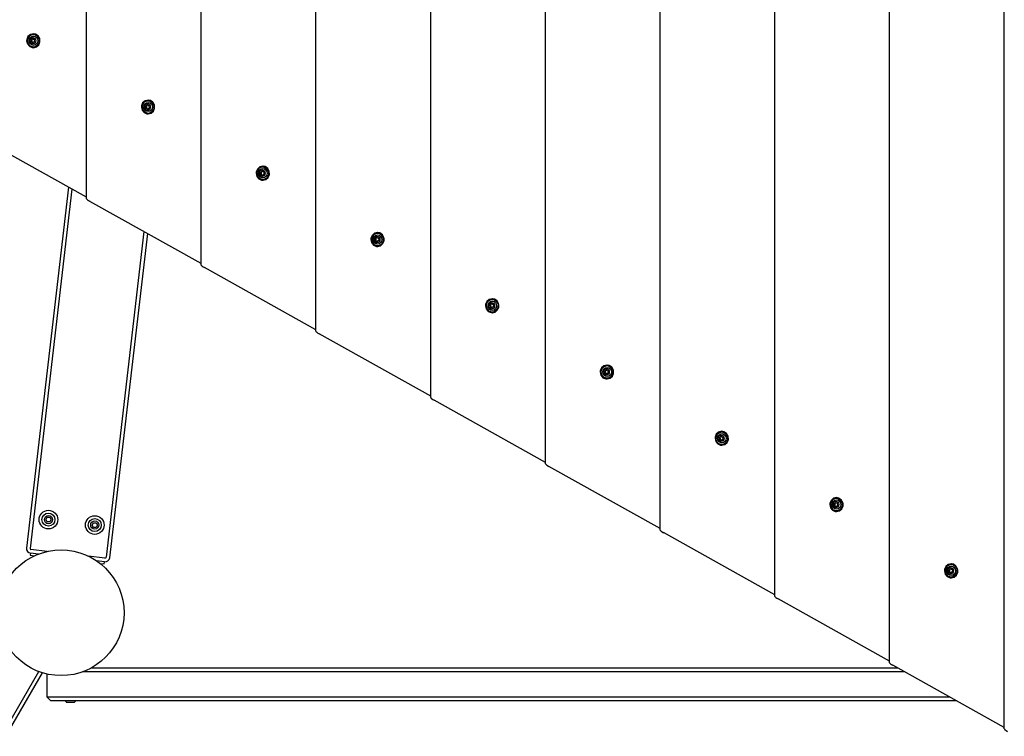
# Model space of a CAD drawing. Units: millimetres. Extents: x 1955 to 8632, y -2291 to 2218.
# Drawn here: x 4639 to 5696, y -829 to -59 of the extents above; entities that cross this region are included whole.
import ezdxf

# ---------------------------------------------------------------- set-up
doc = ezdxf.new("R2010")
doc.units = ezdxf.units.MM
doc.linetypes.add('K5LT_BASIC', pattern=[0])
doc.layers.add('Системный слой', color=7, linetype='Continuous')

msp = doc.modelspace()

# ---------------------------------------------------------------- linework, layer by layer
at = {"layer": 'Системный слой', "color": 18, "linetype": 'K5LT_BASIC', "true_color": 0x000000}
for p, q in [((5695.8, -820.7), (5695.8, 748.7)), ((5572.7, -749.6), (5572.7, 677.6)), ((5449.5, -678.4), (5449.5, 606.4)), ((5326.4, -607.3), (5326.4, 535.3)), ((5203.3, -536.1), (5203.3, 464.1)), ((5080.2, -465), (5080.2, 393)), ((4957, -393.8), (4957, 321.8)), ((4833.9, -322.7), (4833.9, 250.7)), ((4710.8, -251.5), (4710.8, 179.5)), ((4646.6, -80.5), (4646.5, -81.8)), ((4646.5, -81.8), (4647.3, -85.2)), ((4647.9, -77.3), (4646.6, -80.5)), ((4647.3, -80.9), (4647.2, -81.8)), ((4647.2, -81.8), (4648, -85.2)), ((4648.4, -77.6), (4647.3, -80.9)), ((4647.5, -82.4), (4648, -79.1)), ((4648.5, -85.6), (4647.5, -82.4)), ((4650.5, -75.1), (4647.9, -77.3)), ((4648, -79.1), (4649.8, -76.5)), ((4650.8, -75.2), (4648.4, -77.6)), ((4649.8, -76.5), (4652.6, -75.1)), ((4653.7, -74.3), (4650.5, -75.1)), ((4654, -74.3), (4650.8, -75.2)), ((4651, -81), (4652.7, -79.5)), ((4651, -81), (4651.8, -81)), ((4651.3, -83.2), (4651, -81)), ((4651.3, -83.2), (4652.1, -83.2)), ((4653.3, -84.1), (4651.3, -83.2)), ((4652.3, -80.6), (4651.8, -81)), ((4652.1, -83.2), (4652.6, -83.5)), ((4652.8, -80.2), (4652.3, -80.6)), ((4652.6, -75.1), (4653.8, -75)), ((4652.6, -83.5), (4653.1, -83.7)), ((4652.7, -79.5), (4654.7, -80.4)), ((4653.2, -79.8), (4652.8, -80.2)), ((4653.1, -83.7), (4653.6, -83.9)), ((4655, -82.7), (4653.3, -84.1)), ((4656.1, -74.8), (4653.7, -74.3)), ((4653.8, -75), (4654.2, -75)), ((4653.8, -75), (4656.1, -75.5)), ((4654.2, -75), (4656.5, -75.5)), ((4654.7, -80.4), (4655, -82.7)), ((4658.9, -76.6), (4656.1, -74.8)), ((4656.1, -75.5), (4658.6, -77.4)), ((4656.5, -75.5), (4659, -77.4)), ((4659.8, -83.8), (4658.2, -86.6)), ((4658.6, -77.4), (4659.9, -80.4)), ((4660.3, -83.8), (4658.7, -86.6)), ((4660.6, -79.6), (4658.9, -76.6)), ((4659, -77.4), (4660.4, -80.4)), ((4659.5, -86.3), (4660.8, -83.1)), ((4659.9, -80.4), (4659.8, -83.8)), ((4660.4, -80.4), (4660.3, -83.8)), ((4660.8, -83.1), (4660.6, -79.6)), ((4647.3, -85.2), (4649.4, -87.8)), ((4648, -85.2), (4650.1, -87.9)), ((4650.8, -87.8), (4648.5, -85.6)), ((4649.4, -87.8), (4652.5, -89.2)), ((4650.1, -87.9), (4653.1, -89.2)), ((4653.8, -88.6), (4650.8, -87.8)), ((4652.5, -89.2), (4653.7, -89.3)), ((4653.1, -89.2), (4654, -89.3)), ((4653.7, -89.3), (4657, -88.5)), ((4655.6, -88.3), (4653.8, -88.6)), ((4653.8, -88.6), (4654.2, -88.6)), ((4656, -88.3), (4654.2, -88.6)), ((4658.2, -86.6), (4655.6, -88.3)), ((4658.7, -86.6), (4656, -88.3)), ((4657, -88.5), (4659.5, -86.3)), ((4773.6, -146.3), (4771, -148.5)), ((4771.1, -150.3), (4772.9, -147.6)), ((4774, -146.4), (4771.6, -148.8)), ((4772.9, -147.6), (4775.8, -146.3)), ((4776.8, -145.5), (4773.6, -146.3)), ((4777.1, -145.5), (4774, -146.4)), ((4775.8, -146.3), (4776.9, -146.2)), ((4779.3, -145.9), (4776.8, -145.5)), ((4776.9, -146.2), (4777.3, -146.2)), ((4776.9, -146.2), (4779.2, -146.6)), ((4777.3, -146.2), (4779.7, -146.6)), ((4779.2, -146.6), (4781.7, -148.6)), ((4782.1, -147.8), (4779.3, -145.9)), ((4779.7, -146.6), (4782.2, -148.6)), ((4783.7, -150.8), (4782.1, -147.8)), ((4769.7, -151.7), (4769.6, -153)), ((4769.6, -153), (4770.4, -156.3)), ((4771, -148.5), (4769.7, -151.7)), ((4771.6, -148.8), (4770.4, -152)), ((4770.4, -152), (4770.4, -153)), ((4770.4, -153), (4771.1, -156.4)), ((4770.4, -156.3), (4772.5, -159)), ((4770.6, -153.6), (4771.1, -150.3)), ((4771.6, -156.7), (4770.6, -153.6)), ((4771.1, -156.4), (4773.2, -159)), ((4773.9, -158.9), (4771.6, -156.7)), ((4774.1, -152.1), (4775.8, -150.7)), ((4774.1, -152.1), (4774.9, -152.1)), ((4774.4, -154.4), (4774.1, -152.1)), ((4774.4, -154.4), (4775.2, -154.4)), ((4776.4, -155.2), (4774.4, -154.4)), ((4775.4, -151.7), (4774.9, -152.1)), ((4775.2, -154.4), (4775.7, -154.6)), ((4775.9, -151.3), (4775.4, -151.7)), ((4775.7, -154.6), (4776.2, -154.8)), ((4775.8, -150.7), (4777.8, -151.5)), ((4776.3, -150.9), (4775.9, -151.3)), ((4776.2, -154.8), (4776.7, -155)), ((4778.1, -153.8), (4776.4, -155.2)), ((4777.8, -151.5), (4778.1, -153.8)), ((4781.4, -157.8), (4778.7, -159.5)), ((4781.8, -157.8), (4779.2, -159.5)), ((4780.1, -159.7), (4782.6, -157.4)), ((4782.9, -154.9), (4781.4, -157.8)), ((4781.7, -148.6), (4783.1, -151.6)), ((4783.4, -154.9), (4781.8, -157.8)), ((4782.2, -148.6), (4783.5, -151.6)), ((4782.6, -157.4), (4783.9, -154.2)), ((4783.1, -151.6), (4782.9, -154.9)), ((4783.5, -151.6), (4783.4, -154.9)), ((4783.9, -154.2), (4783.7, -150.8)), ((4772.5, -159), (4775.6, -160.4)), ((4773.2, -159), (4776.2, -160.4)), ((4776.9, -159.8), (4773.9, -158.9)), ((4775.6, -160.4), (4776.8, -160.5)), ((4776.2, -160.4), (4777.1, -160.5)), ((4776.8, -160.5), (4780.1, -159.7)), ((4778.7, -159.5), (4776.9, -159.8)), ((4776.9, -159.8), (4777.3, -159.8)), ((4779.2, -159.5), (4777.3, -159.8)), ((4710.8, -249.9), (4591.2, -183.1)), ((4894.2, -219.6), (4892.9, -222.8)), ((4894.7, -219.9), (4893.5, -223.2)), ((4893.7, -224.7), (4894.2, -221.4)), ((4896.7, -217.4), (4894.2, -219.6)), ((4894.2, -221.4), (4896.1, -218.8)), ((4897.1, -217.5), (4894.7, -219.9)), ((4896.1, -218.8), (4898.9, -217.4)), ((4900, -216.6), (4896.7, -217.4)), ((4900.2, -216.6), (4897.1, -217.5)), ((4897.2, -223.3), (4898.9, -221.8)), ((4898.9, -217.4), (4900, -217.3)), ((4898.9, -221.8), (4900.9, -222.7)), ((4902.4, -217), (4900, -216.6)), ((4900, -217.3), (4900.5, -217.3)), ((4900, -217.3), (4902.3, -217.8)), ((4900.5, -217.3), (4902.8, -217.8)), ((4902.3, -217.8), (4904.8, -219.7)), ((4905.2, -218.9), (4902.4, -217)), ((4902.8, -217.8), (4905.3, -219.7)), ((4904.8, -219.7), (4906.2, -222.7)), ((4906.9, -221.9), (4905.2, -218.9)), ((4905.3, -219.7), (4906.6, -222.7)), ((4892.9, -222.8), (4892.8, -224.1)), ((4892.8, -224.1), (4893.5, -227.5)), ((4893.5, -223.2), (4893.5, -224.1)), ((4893.5, -224.1), (4894.2, -227.5)), ((4893.5, -227.5), (4895.7, -230.1)), ((4894.7, -227.9), (4893.7, -224.7)), ((4894.2, -227.5), (4896.3, -230.2)), ((4897, -230.1), (4894.7, -227.9)), ((4895.7, -230.1), (4898.7, -231.5)), ((4896.3, -230.2), (4899.3, -231.5)), ((4900, -230.9), (4897, -230.1)), ((4897.2, -223.3), (4898, -223.3)), ((4897.5, -225.5), (4897.2, -223.3)), ((4897.5, -225.5), (4898.3, -225.5)), ((4899.5, -226.4), (4897.5, -225.5)), ((4898.5, -222.9), (4898, -223.3)), ((4898.3, -225.5), (4898.8, -225.7)), ((4899, -222.5), (4898.5, -222.9)), ((4898.7, -231.5), (4900, -231.6)), ((4898.8, -225.7), (4899.3, -226)), ((4899.5, -222.1), (4899, -222.5)), ((4899.3, -226), (4899.8, -226.2)), ((4899.3, -231.5), (4900.2, -231.6)), ((4901.2, -225), (4899.5, -226.4)), ((4901.8, -230.6), (4900, -230.9)), ((4900, -231.6), (4903.2, -230.8)), ((4900, -230.9), (4900.5, -230.9)), ((4902.3, -230.6), (4900.5, -230.9)), ((4900.9, -222.7), (4901.2, -225)), ((4904.5, -228.9), (4901.8, -230.6)), ((4904.9, -228.9), (4902.3, -230.6)), ((4903.2, -230.8), (4905.8, -228.6)), ((4906.1, -226), (4904.5, -228.9)), ((4906.5, -226), (4904.9, -228.9)), ((4905.8, -228.6), (4907.1, -225.4)), ((4906.2, -222.7), (4906.1, -226)), ((4906.6, -222.7), (4906.5, -226)), ((4907.1, -225.4), (4906.9, -221.9)), ((4691.4, -239), (4646.2, -626.5)), ((4695.1, -241.2), (4650.2, -627)), ((4833.9, -321), (4714.3, -254.3)), ((4772.4, -286.7), (4731.7, -636.4)), ((4776.2, -288.8), (4735.6, -636.9)), ((5016, -294), (5015.9, -295.3)), ((5015.9, -295.3), (5016.7, -298.6)), ((5017.3, -290.8), (5016, -294)), ((5016.7, -294.3), (5016.6, -295.3)), ((5016.6, -295.3), (5017.4, -298.7)), ((5017.8, -291), (5016.7, -294.3)), ((5016.8, -295.9), (5017.3, -292.6)), ((5017.9, -299), (5016.8, -295.9)), ((5019.8, -288.6), (5017.3, -290.8)), ((5017.3, -292.6), (5019.2, -289.9)), ((5020.2, -288.7), (5017.8, -291)), ((5019.2, -289.9), (5022, -288.6)), ((5023.1, -287.8), (5019.8, -288.6)), ((5023.3, -287.8), (5020.2, -288.7)), ((5020.4, -294.4), (5022, -293)), ((5020.4, -294.4), (5021.1, -294.4)), ((5020.7, -296.7), (5020.4, -294.4)), ((5021.7, -294), (5021.1, -294.4)), ((5022.1, -293.6), (5021.7, -294)), ((5022, -288.6), (5023.1, -288.5)), ((5022, -293), (5024, -293.8)), ((5022.6, -293.2), (5022.1, -293.6)), ((5025.5, -288.2), (5023.1, -287.8)), ((5023.1, -288.5), (5023.6, -288.5)), ((5023.1, -288.5), (5025.5, -288.9)), ((5023.6, -288.5), (5025.9, -288.9)), ((5024, -293.8), (5024.4, -296.1)), ((5028.3, -290.1), (5025.5, -288.2)), ((5025.5, -288.9), (5028, -290.9)), ((5025.9, -288.9), (5028.4, -290.9)), ((5028, -290.9), (5029.3, -293.9)), ((5030, -293.1), (5028.3, -290.1)), ((5028.4, -290.9), (5029.8, -293.9)), ((5029.3, -293.9), (5029.2, -297.2)), ((5029.8, -293.9), (5029.6, -297.2)), ((5030.2, -296.5), (5030, -293.1)), ((5016.7, -298.6), (5018.8, -301.3)), ((5017.4, -298.7), (5019.5, -301.3)), ((5020.1, -301.2), (5017.9, -299)), ((5018.8, -301.3), (5021.9, -302.6)), ((5019.5, -301.3), (5022.5, -302.7)), ((5023.1, -302.1), (5020.1, -301.2)), ((5020.7, -296.7), (5021.4, -296.7)), ((5022.7, -297.5), (5020.7, -296.7)), ((5021.4, -296.7), (5022, -296.9)), ((5021.9, -302.6), (5023.1, -302.8)), ((5022, -296.9), (5022.5, -297.1)), ((5022.5, -297.1), (5022.9, -297.3)), ((5022.5, -302.7), (5023.3, -302.7)), ((5024.4, -296.1), (5022.7, -297.5)), ((5025, -301.8), (5023.1, -302.1)), ((5023.1, -302.8), (5026.3, -302)), ((5023.1, -302.1), (5023.6, -302.1)), ((5025.4, -301.8), (5023.6, -302.1)), ((5027.6, -300.1), (5025, -301.8)), ((5028.1, -300.1), (5025.4, -301.8)), ((5026.3, -302), (5028.9, -299.7)), ((5029.2, -297.2), (5027.6, -300.1)), ((5029.6, -297.2), (5028.1, -300.1)), ((5028.9, -299.7), (5030.2, -296.5)), ((4957, -392.2), (4837.5, -325.4)), ((5146.2, -358.9), (5143, -359.7)), ((5146.5, -358.9), (5143.3, -359.8)), ((5148.6, -359.3), (5146.2, -358.9)), ((5139.1, -365.1), (5139, -366.4)), ((5139, -366.4), (5139.8, -369.8)), ((5140.4, -361.9), (5139.1, -365.1)), ((5139.8, -365.5), (5139.7, -366.4)), ((5139.7, -366.4), (5140.5, -369.8)), ((5140.9, -362.2), (5139.8, -365.5)), ((5139.8, -369.8), (5141.9, -372.4)), ((5140, -367), (5140.5, -363.7)), ((5141, -370.1), (5140, -367)), ((5143, -359.7), (5140.4, -361.9)), ((5140.5, -363.7), (5142.3, -361.1)), ((5140.5, -369.8), (5142.6, -372.5)), ((5143.3, -359.8), (5140.9, -362.2)), ((5142.3, -361.1), (5145.1, -359.7)), ((5143.5, -365.5), (5145.2, -364.1)), ((5143.5, -365.5), (5144.3, -365.5)), ((5143.8, -367.8), (5143.5, -365.5)), ((5143.8, -367.8), (5144.6, -367.8)), ((5145.8, -368.7), (5143.8, -367.8)), ((5144.8, -365.1), (5144.3, -365.5)), ((5144.6, -367.8), (5145.1, -368)), ((5145.3, -364.7), (5144.8, -365.1)), ((5145.1, -359.7), (5146.3, -359.6)), ((5145.1, -368), (5145.6, -368.2)), ((5145.2, -364.1), (5147.2, -365)), ((5145.7, -364.3), (5145.3, -364.7)), ((5145.6, -368.2), (5146.1, -368.5)), ((5147.5, -367.3), (5145.8, -368.7)), ((5146.3, -359.6), (5146.7, -359.6)), ((5146.3, -359.6), (5148.6, -360.1)), ((5146.7, -359.6), (5149, -360.1)), ((5147.2, -365), (5147.5, -367.3)), ((5151.4, -361.2), (5148.6, -359.3)), ((5148.6, -360.1), (5151.1, -362)), ((5149, -360.1), (5151.5, -362)), ((5152.3, -368.3), (5150.7, -371.2)), ((5151.1, -362), (5152.4, -365)), ((5152.8, -368.3), (5151.2, -371.2)), ((5153.1, -364.2), (5151.4, -361.2)), ((5151.5, -362), (5152.9, -365)), ((5152, -370.9), (5153.3, -367.7)), ((5152.4, -365), (5152.3, -368.3)), ((5152.9, -365), (5152.8, -368.3)), ((5153.3, -367.7), (5153.1, -364.2)), ((5143.3, -372.4), (5141, -370.1)), ((5141.9, -372.4), (5145, -373.8)), ((5142.6, -372.5), (5145.6, -373.8)), ((5146.3, -373.2), (5143.3, -372.4)), ((5145, -373.8), (5146.2, -373.9)), ((5145.6, -373.8), (5146.5, -373.9)), ((5146.2, -373.9), (5149.5, -373.1)), ((5148.1, -372.9), (5146.3, -373.2)), ((5146.3, -373.2), (5146.7, -373.2)), ((5148.5, -372.9), (5146.7, -373.2)), ((5150.7, -371.2), (5148.1, -372.9)), ((5151.2, -371.2), (5148.5, -372.9)), ((5149.5, -373.1), (5152, -370.9)), ((5080.2, -463.3), (4960.6, -396.6)), ((5263.5, -433.1), (5262.2, -436.3)), ((5266.1, -430.8), (5263.5, -433.1)), ((5263.6, -434.9), (5265.4, -432.2)), ((5266.5, -431), (5264.1, -433.3)), ((5265.4, -432.2), (5268.3, -430.9)), ((5269.3, -430), (5266.1, -430.8)), ((5269.6, -430), (5266.5, -431)), ((5268.3, -430.9), (5269.4, -430.7)), ((5271.8, -430.5), (5269.3, -430)), ((5269.4, -430.7), (5269.8, -430.7)), ((5269.4, -430.7), (5271.7, -431.2)), ((5269.8, -430.7), (5272.2, -431.2)), ((5271.7, -431.2), (5274.2, -433.2)), ((5274.6, -432.4), (5271.8, -430.5)), ((5272.2, -431.2), (5274.7, -433.2)), ((5274.2, -433.2), (5275.6, -436.2)), ((5276.2, -435.4), (5274.6, -432.4)), ((5274.7, -433.2), (5276, -436.2)), ((5262.2, -436.3), (5262.1, -437.5)), ((5262.1, -437.5), (5262.9, -440.9)), ((5264.1, -433.3), (5262.9, -436.6)), ((5262.9, -436.6), (5262.9, -437.5)), ((5262.9, -437.5), (5263.6, -440.9)), ((5262.9, -440.9), (5265, -443.6)), ((5263.1, -438.2), (5263.6, -434.9)), ((5264.1, -441.3), (5263.1, -438.2)), ((5263.6, -440.9), (5265.7, -443.6)), ((5266.4, -443.5), (5264.1, -441.3)), ((5265, -443.6), (5268.1, -444.9)), ((5265.7, -443.6), (5268.7, -444.9)), ((5269.4, -444.3), (5266.4, -443.5)), ((5266.6, -436.7), (5268.3, -435.3)), ((5266.6, -436.7), (5267.4, -436.7)), ((5266.9, -439), (5266.6, -436.7)), ((5266.9, -439), (5267.7, -439)), ((5268.9, -439.8), (5266.9, -439)), ((5267.9, -436.3), (5267.4, -436.7)), ((5267.7, -439), (5268.2, -439.2)), ((5268.4, -435.9), (5267.9, -436.3)), ((5268.2, -439.2), (5268.7, -439.4)), ((5268.3, -435.3), (5270.3, -436.1)), ((5268.8, -435.5), (5268.4, -435.9)), ((5268.7, -439.4), (5269.2, -439.6)), ((5270.6, -438.4), (5268.9, -439.8)), ((5270.3, -436.1), (5270.6, -438.4)), ((5273.9, -442.3), (5271.2, -444.1)), ((5274.3, -442.3), (5271.7, -444.1)), ((5272.6, -444.2), (5275.1, -442)), ((5275.4, -439.5), (5273.9, -442.3)), ((5275.9, -439.5), (5274.3, -442.3)), ((5275.1, -442), (5276.4, -438.8)), ((5275.6, -436.2), (5275.4, -439.5)), ((5276, -436.2), (5275.9, -439.5)), ((5276.4, -438.8), (5276.2, -435.4)), ((5268.1, -444.9), (5269.3, -445)), ((5268.7, -444.9), (5269.6, -445)), ((5269.3, -445), (5272.6, -444.2)), ((5271.2, -444.1), (5269.4, -444.3)), ((5269.4, -444.3), (5269.8, -444.3)), ((5271.7, -444.1), (5269.8, -444.3)), ((5203.3, -534.5), (5083.7, -467.7)), ((5386.7, -504.2), (5385.4, -507.4)), ((5387.2, -504.5), (5386, -507.8)), ((5386.2, -509.3), (5386.7, -506)), ((5389.2, -502), (5386.7, -504.2)), ((5386.7, -506), (5388.6, -503.4)), ((5389.6, -502.1), (5387.2, -504.5)), ((5388.6, -503.4), (5391.4, -502)), ((5392.5, -501.2), (5389.2, -502)), ((5392.7, -501.2), (5389.6, -502.1)), ((5389.7, -507.8), (5391.4, -506.4)), ((5391.5, -507), (5391, -507.4)), ((5391.4, -502), (5392.5, -501.9)), ((5391.4, -506.4), (5393.4, -507.3)), ((5392, -506.6), (5391.5, -507)), ((5394.9, -501.6), (5392.5, -501.2)), ((5392.5, -501.9), (5393, -501.9)), ((5392.5, -501.9), (5394.8, -502.4)), ((5393, -501.9), (5395.3, -502.4)), ((5394.8, -502.4), (5397.3, -504.3)), ((5397.7, -503.5), (5394.9, -501.6)), ((5395.3, -502.4), (5397.8, -504.3)), ((5397.3, -504.3), (5398.7, -507.3)), ((5399.4, -506.5), (5397.7, -503.5)), ((5397.8, -504.3), (5399.1, -507.3)), ((5399.6, -510), (5399.4, -506.5)), ((5385.4, -507.4), (5385.3, -508.7)), ((5385.3, -508.7), (5386, -512.1)), ((5386, -507.8), (5386, -508.7)), ((5386, -508.7), (5386.7, -512.1)), ((5386, -512.1), (5388.2, -514.7)), ((5387.2, -512.4), (5386.2, -509.3)), ((5386.7, -512.1), (5388.8, -514.8)), ((5389.5, -514.7), (5387.2, -512.4)), ((5388.2, -514.7), (5391.2, -516.1)), ((5388.8, -514.8), (5391.8, -516.1)), ((5392.5, -515.5), (5389.5, -514.7)), ((5389.7, -507.8), (5390.5, -507.8)), ((5390, -510.1), (5389.7, -507.8)), ((5390, -510.1), (5390.8, -510.1)), ((5392, -511), (5390, -510.1)), ((5391, -507.4), (5390.5, -507.8)), ((5390.8, -510.1), (5391.3, -510.3)), ((5391.2, -516.1), (5392.5, -516.2)), ((5391.3, -510.3), (5391.8, -510.5)), ((5391.8, -510.5), (5392.3, -510.7)), ((5391.8, -516.1), (5392.7, -516.2)), ((5393.7, -509.5), (5392, -511)), ((5394.3, -515.2), (5392.5, -515.5)), ((5392.5, -516.2), (5395.7, -515.4)), ((5392.5, -515.5), (5393, -515.5)), ((5394.8, -515.2), (5393, -515.5)), ((5393.4, -507.3), (5393.7, -509.5)), ((5397, -513.5), (5394.3, -515.2)), ((5397.4, -513.5), (5394.8, -515.2)), ((5395.7, -515.4), (5398.3, -513.2)), ((5398.6, -510.6), (5397, -513.5)), ((5399, -510.6), (5397.4, -513.5)), ((5398.3, -513.2), (5399.6, -510)), ((5398.7, -507.3), (5398.6, -510.6)), ((5399.1, -507.3), (5399, -510.6)), ((5326.4, -605.6), (5206.8, -538.8)), ((5508.5, -578.6), (5508.4, -579.8)), ((5508.4, -579.8), (5509.2, -583.2)), ((5509.8, -575.4), (5508.5, -578.6)), ((5509.2, -578.9), (5509.1, -579.8)), ((5509.1, -579.8), (5509.9, -583.2)), ((5510.3, -575.6), (5509.2, -578.9)), ((5509.3, -580.4), (5509.8, -577.2)), ((5510.4, -583.6), (5509.3, -580.4)), ((5512.3, -573.1), (5509.8, -575.4)), ((5509.8, -577.2), (5511.7, -574.5)), ((5512.7, -573.3), (5510.3, -575.6)), ((5511.7, -574.5), (5514.5, -573.1)), ((5515.6, -572.3), (5512.3, -573.1)), ((5515.8, -572.3), (5512.7, -573.3)), ((5512.9, -579), (5514.5, -577.6)), ((5512.9, -579), (5513.6, -579)), ((5513.2, -581.3), (5512.9, -579)), ((5514.2, -578.6), (5513.6, -579)), ((5514.6, -578.2), (5514.2, -578.6)), ((5514.5, -573.1), (5515.6, -573)), ((5514.5, -577.6), (5516.5, -578.4)), ((5515.1, -577.8), (5514.6, -578.2)), ((5516.9, -580.7), (5515.2, -582.1)), ((5518, -572.8), (5515.6, -572.3)), ((5515.6, -573), (5516.1, -573)), ((5515.6, -573), (5518, -573.5)), ((5516.1, -573), (5518.4, -573.5)), ((5516.5, -578.4), (5516.9, -580.7)), ((5520.8, -574.7), (5518, -572.8)), ((5518, -573.5), (5520.5, -575.5)), ((5518.4, -573.5), (5520.9, -575.5)), ((5520.5, -575.5), (5521.8, -578.5)), ((5522.5, -577.7), (5520.8, -574.7)), ((5520.9, -575.5), (5522.3, -578.5)), ((5521.4, -584.3), (5522.7, -581.1)), ((5521.8, -578.5), (5521.7, -581.8)), ((5522.3, -578.5), (5522.1, -581.8)), ((5522.7, -581.1), (5522.5, -577.7)), ((5509.2, -583.2), (5511.3, -585.9)), ((5509.9, -583.2), (5512, -585.9)), ((5512.6, -585.8), (5510.4, -583.6)), ((5511.3, -585.9), (5514.4, -587.2)), ((5512, -585.9), (5515, -587.2)), ((5515.6, -586.6), (5512.6, -585.8)), ((5513.2, -581.3), (5513.9, -581.3)), ((5515.2, -582.1), (5513.2, -581.3)), ((5513.9, -581.3), (5514.5, -581.5)), ((5514.4, -587.2), (5515.6, -587.3)), ((5514.5, -581.5), (5515, -581.7)), ((5515, -581.7), (5515.4, -581.9)), ((5515, -587.2), (5515.8, -587.3)), ((5517.5, -586.3), (5515.6, -586.6)), ((5515.6, -587.3), (5518.8, -586.5)), ((5515.6, -586.6), (5516.1, -586.6)), ((5517.9, -586.3), (5516.1, -586.6)), ((5520.1, -584.6), (5517.5, -586.3)), ((5520.6, -584.6), (5517.9, -586.3)), ((5518.8, -586.5), (5521.4, -584.3)), ((5521.7, -581.8), (5520.1, -584.6)), ((5522.1, -581.8), (5520.6, -584.6)), ((4667, -596), (4668.5, -593.5)), ((4668.5, -598.5), (4667, -596)), ((4668.5, -593.5), (4671.4, -593.5)), ((4671.4, -598.5), (4668.5, -598.5)), ((4671.4, -593.5), (4672.8, -596)), ((4672.8, -596), (4671.4, -598.5)), ((4716.7, -601.8), (4718.1, -599.3)), ((4718.1, -604.3), (4716.7, -601.8)), ((4718.1, -599.3), (4721, -599.3)), ((4721, -599.3), (4722.5, -601.8)), ((4722.5, -601.8), (4721, -604.3)), ((4721, -604.3), (4718.1, -604.3)), ((5449.5, -676.8), (5330, -610)), ((4650.6, -632), (4650.4, -634.3)), ((4659.1, -633), (4650.6, -632)), ((4668.7, -630.1), (4651.1, -628.1)), ((4650.4, -634.3), (4655, -634.8)), ((4730.6, -637.3), (4712.9, -635.3)), ((4730.1, -641.3), (4721.6, -640.3)), ((4725.2, -643), (4729.8, -643.5)), ((4729.8, -643.5), (4730.1, -641.3)), ((5635.5, -644.3), (5632.9, -646.5)), ((5635.8, -644.4), (5633.4, -646.8)), ((5634.8, -645.7), (5637.6, -644.3)), ((5638.7, -643.5), (5635.5, -644.3)), ((5639, -643.5), (5635.8, -644.4)), ((5637.6, -644.3), (5638.8, -644.2)), ((5641.1, -643.9), (5638.7, -643.5)), ((5638.8, -644.2), (5639.2, -644.2)), ((5638.8, -644.2), (5641.1, -644.7)), ((5639.2, -644.2), (5641.5, -644.7)), ((5643.9, -645.8), (5641.1, -643.9)), ((5631.6, -649.7), (5631.5, -651)), ((5631.5, -651), (5632.3, -654.4)), ((5632.9, -646.5), (5631.6, -649.7)), ((5632.3, -650), (5632.2, -651)), ((5632.2, -651), (5633, -654.4)), ((5633.4, -646.8), (5632.3, -650)), ((5632.3, -654.4), (5634.4, -657)), ((5632.5, -651.6), (5633, -648.3)), ((5633.5, -654.7), (5632.5, -651.6)), ((5633, -648.3), (5634.8, -645.7)), ((5633, -654.4), (5635.1, -657)), ((5635.8, -657), (5633.5, -654.7)), ((5636, -650.1), (5637.7, -648.7)), ((5636, -650.1), (5636.8, -650.1)), ((5636.3, -652.4), (5636, -650.1)), ((5636.3, -652.4), (5637.1, -652.4)), ((5638.3, -653.3), (5636.3, -652.4)), ((5637.3, -649.7), (5636.8, -650.1)), ((5637.1, -652.4), (5637.6, -652.6)), ((5637.8, -649.3), (5637.3, -649.7)), ((5637.6, -652.6), (5638.1, -652.8)), ((5637.7, -648.7), (5639.7, -649.6)), ((5638.2, -648.9), (5637.8, -649.3)), ((5638.1, -652.8), (5638.6, -653)), ((5640, -651.8), (5638.3, -653.3)), ((5639.7, -649.6), (5640, -651.8)), ((5641.1, -644.7), (5643.6, -646.6)), ((5641.5, -644.7), (5644, -646.6)), ((5644.8, -652.9), (5643.2, -655.8)), ((5643.6, -646.6), (5644.9, -649.6)), ((5645.3, -652.9), (5643.7, -655.8)), ((5645.6, -648.8), (5643.9, -645.8)), ((5644, -646.6), (5645.4, -649.6)), ((5644.5, -655.5), (5645.8, -652.3)), ((5644.9, -649.6), (5644.8, -652.9)), ((5645.4, -649.6), (5645.3, -652.9)), ((5645.8, -652.3), (5645.6, -648.8)), ((5634.4, -657), (5637.5, -658.4)), ((5635.1, -657), (5638.1, -658.4)), ((5638.8, -657.8), (5635.8, -657)), ((5637.5, -658.4), (5638.7, -658.5)), ((5638.1, -658.4), (5639, -658.5)), ((5638.7, -658.5), (5642, -657.7)), ((5640.6, -657.5), (5638.8, -657.8)), ((5638.8, -657.8), (5639.2, -657.8)), ((5641, -657.5), (5639.2, -657.8)), ((5643.2, -655.8), (5640.6, -657.5)), ((5643.7, -655.8), (5641, -657.5)), ((5642, -657.7), (5644.5, -655.5)), ((5572.7, -747.9), (5453.1, -681.1)), ((4620.7, -826.6), (4659.7, -759.2)), ((4624.2, -828.6), (4663.5, -760.5)), ((5589.1, -759.5), (4706.3, -759.5)), ((5582, -755.5), (4715.3, -755.5)), ((5695.8, -819), (5576.2, -752.3)), ((4668.5, -786.5), (4668.5, -761.8)), ((4673.5, -786.5), (4668.5, -786.5)), ((4672.5, -790.5), (4668.5, -786.5)), ((4673.5, -790.5), (4672.5, -790.5)), ((5637.5, -786.5), (4673.5, -786.5)), ((5644.7, -790.5), (4673.5, -790.5)), ((4689.1, -791.9), (4697.8, -791.9))]:
    msp.add_line(p, q, dxfattribs=at)
for centre, radius in [((4669.9, -596), 10), ((4669.9, -596), 7), ((4669.9, -596), 4.38), ((4719.6, -601.8), 10), ((4719.6, -601.8), 7), ((4719.6, -601.8), 4.38), ((4683.5, -696), 67.5)]:
    msp.add_circle(centre, radius, dxfattribs=at)
for centre, radius, start, end in [((4651.2, -627.1), 5, 173.3587, 263.3587), ((4651.2, -627.1), 1, 173.3587, 263.3587), ((4730.7, -636.3), 5, 263.3587, 353.3587), ((4730.7, -636.3), 1, 263.3587, 353.3587), ((4693.5, -786.2), 7.15, 216.5489, 232.2983), ((4693.5, -786.2), 7.15, 307.7017, 323.4511)]:
    msp.add_arc(centre, radius, start, end, dxfattribs=at)
for centre, major_axis in [((4653.8, -81.8), (0, 5)), ((4653, -81.8), (0, 3.5)), ((4776.9, -153), (0, 5)), ((4776.1, -153), (0, 3.5)), ((4900, -224.1), (0, 5)), ((4899.2, -224.1), (0, 3.5)), ((5023.1, -295.3), (0, 5)), ((5022.4, -295.3), (0, 3.5)), ((5146.3, -366.4), (0, 5)), ((5145.5, -366.4), (0, 3.5)), ((5269.4, -437.5), (0, 5)), ((5268.6, -437.5), (0, 3.5)), ((5392.5, -508.7), (0, 5)), ((5391.7, -508.7), (0, 3.5)), ((5515.6, -579.8), (0, 5)), ((5514.9, -579.8), (0, 3.5)), ((5638.8, -651), (0, 5)), ((5638, -651), (0, 3.5))]:
    msp.add_ellipse(centre, major_axis=major_axis, ratio=0.929245, dxfattribs=at)
for centre in [(4715.8, -254), (4838.9, -325.2), (4962, -396.3), (5085.2, -467.5), (5208.3, -538.6), (5331.4, -609.8), (5454.5, -680.9), (5577.7, -752.1), (5700.8, -823.2)]:
    msp.add_ellipse(centre, major_axis=(-4.98, 2.57), ratio=0.157822, start_param=0.081114, end_param=1.360745, dxfattribs=at)
for points in [[(4651.8, -81), (4651.8, -81.1), (4651.9, -81.4), (4651.9, -81.7), (4652, -82), (4652, -82.3), (4652, -82.7), (4652.1, -83.1), (4652.1, -83.2)], [(4774.9, -152.1), (4774.9, -152.3), (4775, -152.5), (4775, -152.9), (4775.1, -153.1), (4775.1, -153.5), (4775.2, -153.9), (4775.2, -154.2), (4775.2, -154.4)], [(4898, -223.3), (4898, -223.4), (4898.1, -223.7), (4898.2, -224), (4898.2, -224.3), (4898.3, -224.6), (4898.3, -225), (4898.3, -225.3), (4898.3, -225.5)], [(5021.1, -294.4), (5021.2, -294.6), (5021.2, -294.8), (5021.3, -295.2), (5021.3, -295.4), (5021.4, -295.7), (5021.4, -296.2), (5021.4, -296.5), (5021.4, -296.7)], [(5144.3, -365.5), (5144.3, -365.7), (5144.4, -365.9), (5144.4, -366.3), (5144.5, -366.6), (5144.5, -366.9), (5144.5, -367.3), (5144.6, -367.6), (5144.6, -367.8)], [(5267.4, -436.7), (5267.4, -436.9), (5267.5, -437.1), (5267.5, -437.4), (5267.6, -437.7), (5267.6, -438), (5267.7, -438.5), (5267.7, -438.8), (5267.7, -439)], [(5390.5, -507.8), (5390.5, -508), (5390.6, -508.2), (5390.7, -508.6), (5390.7, -508.9), (5390.8, -509.2), (5390.8, -509.6), (5390.8, -509.9), (5390.8, -510.1)], [(5513.6, -579), (5513.7, -579.1), (5513.7, -579.4), (5513.8, -579.7), (5513.8, -580), (5513.9, -580.3), (5513.9, -580.8), (5513.9, -581.1), (5513.9, -581.3)], [(5636.8, -650.1), (5636.8, -650.3), (5636.9, -650.5), (5636.9, -650.9), (5637, -651.1), (5637, -651.5), (5637, -651.9), (5637.1, -652.2), (5637.1, -652.4)]]:
    msp.add_open_spline(points, degree=3, knots=[0, 0, 0, 0, 0.223581, 0.31374, 0.456645, 0.568839, 0.740225, 1, 1, 1, 1], dxfattribs=at)

doc.saveas('drawing.dxf')
